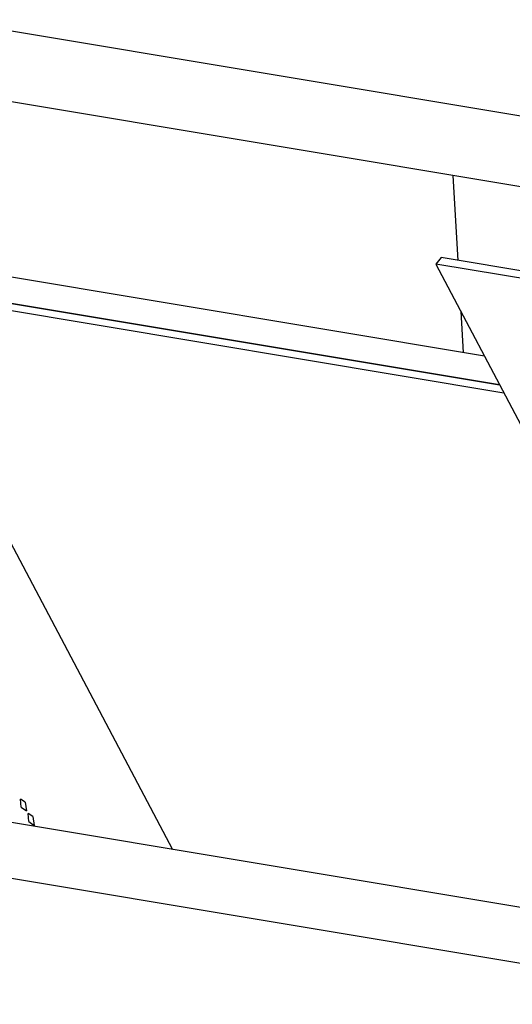
# Model space of a CAD drawing. Units: inches. Extents: x 0 to 17, y 0 to 11.
# Drawn here: x 11.4 to 12.1, y 8.2 to 9.7 of the extents above; entities that cross this region are included whole.
import ezdxf

# ---------------------------------------------------------------- set-up
doc = ezdxf.new("R2010")
doc.units = ezdxf.units.IN
doc.header["$LTSCALE"] = 0.935
doc.header["$MEASUREMENT"] = 0
doc.layers.get('0').update_dxf_attribs({"linetype": 'CONTINUOUS'})
doc.layers.add('03___PRT_ALL_CURVES', color=7, linetype='CONTINUOUS')
doc.layers.add('06___PRT_ALL_SURFS', color=7, linetype='CONTINUOUS')

msp = doc.modelspace()

# ---------------------------------------------------------------- linework, layer by layer
at = {"color": 7, "linetype": 'Continuous'}
for p, q in [((14.0198, 9.2128), (10.5711, 9.7869)), ((13.944, 9.1173), (10.6595, 9.6641)), ((12.0509, 9.4324), (12.0584, 9.303)), ((12.033, 9.3073), (12.0246, 9.2973)), ((12.7087, 9.1948), (12.033, 9.3073)), ((12.0246, 9.2973), (12.1546, 9.0516)), ((12.7003, 9.1848), (12.0246, 9.2973)), ((12.1221, 9.1129), (11.1664, 9.272)), ((11.1689, 9.2602), (11.6222, 8.4034)), ((12.1288, 9.1004), (11.1689, 9.2602)), ((12.0629, 9.2248), (12.0665, 9.1622)), ((12.592, 8.242), (9.2254, 8.8024)), ((12.5288, 8.167), (9.1622, 8.7274))]:
    msp.add_line(p, q, dxfattribs=at)
at = {"layer": '03___PRT_ALL_CURVES', "color": 7, "linetype": 'Continuous'}
for p, q in [((11.3907, 8.4682), (11.3894, 8.4804)), ((11.397, 8.4757), (11.3894, 8.4804)), ((11.3907, 8.4682), (11.399, 8.4623)), ((11.397, 8.4757), (11.399, 8.4623)), ((11.4024, 8.4462), (11.4011, 8.4584)), ((11.4087, 8.4537), (11.4011, 8.4584)), ((11.4087, 8.4537), (11.4107, 8.4402)), ((11.4024, 8.4462), (11.4107, 8.4402))]:
    msp.add_line(p, q, dxfattribs=at)
at = {"layer": '06___PRT_ALL_SURFS', "color": 6, "linetype": 'Continuous'}
msp.add_line((12.0989, 9.1568), (11.1798, 9.3099), dxfattribs=at)
at = {"layer": '06___PRT_ALL_SURFS', "color": 2, "linetype": 'Continuous'}
msp.add_line((11.1664, 9.272), (12.1221, 9.1129), dxfattribs=at)

doc.saveas('drawing.dxf')
